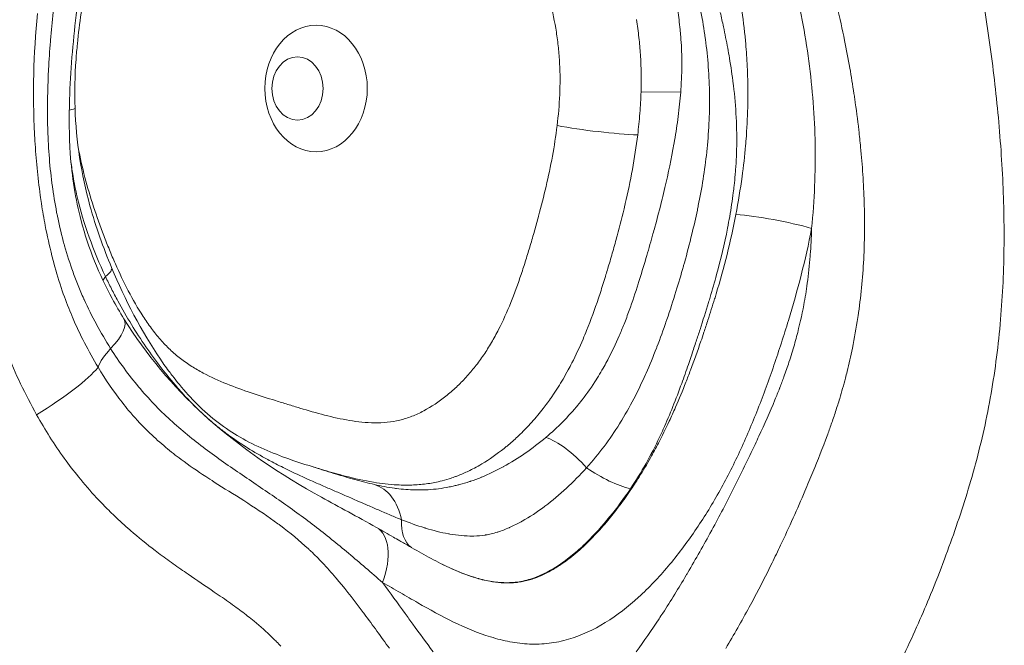
# Model space of a CAD drawing. Extents: x -27323 to -10523, y 17749 to 29629.
# Drawn here: x -18906 to -18857, y 22651 to 22682 of the extents above; entities that cross this region are included whole.
import ezdxf

# ---------------------------------------------------------------- set-up
doc = ezdxf.new("R2010")
doc.units = 0
doc.header["$MEASUREMENT"] = 0
doc.layers.add('外形線', color=7, linetype='CONTINUOUS', lineweight=18)

msp = doc.modelspace()

# ---------------------------------------------------------------- linework, layer by layer
at = {"layer": '外形線', "extrusion": (0, 1, 0)}
msp.add_line((-18875.032, 22678.631), (-18873.04, 22678.614), dxfattribs=at)
at = {"layer": '外形線'}
for centre, major_axis, ratio, start_param, end_param in [((-18891.339, 22678.798), (0, 3.175), 0.809017, -1.570796, 4.712389), ((-18892.272, 22678.798), (0, 1.588), 0.809017, -1.570796, 4.712389), ((-18877.376, 22676.931), (-3.152, 0.382), 0.087057, 0.947743, 2.34392), ((-18899.289, 22670.135), (2.793, 1.51), 0.326648, 2.573044, 2.703137), ((-18876.982, 22660.671), (-2.633, 1.775), 0.376256, 1.527416, 2.370692), ((-18884.901, 22658.461), (1.57, 2.76), 0.533948, 2.336711, 3.080343)]:
    msp.add_ellipse(centre, major_axis=major_axis, ratio=ratio, start_param=start_param, end_param=end_param, dxfattribs=at)
at = {"layer": '外形線', "extrusion": (-2e-16, 0, -1)}
for centre, major_axis, ratio, start_param, end_param in [((-18901.627, 22680.575), (-3.159, 0.324), 0.073862, -0.24641, -0.245358), ((-18906.611, 22677.719), (-3.174, -0.1), 0.080156, 3.141592, 3.573028), ((-18868.338, 22671.774), (-3.12, 0.592), 0.134124, 0.877458, 2.186454), ((-18904.528, 22668.572), (2.927, 1.231), 0.179807, 0, 0.543701), ((-18903.687, 22665.569), (2.703, 1.666), 0.353382, 0.000001, 0.958523), ((-18899.616, 22665.921), (2.657, 1.738), 0.369531, 3.603139, 4.109776), ((-18907.612, 22662.564), (5.611, 2.975), 0.194036, 0.435462, 1.264241), ((-18878.545, 22658.846), (-2.078, 2.401), 0.374774, 0.572907, 1.514431), ((-18889.202, 22655.843), (0.696, 3.098), 0.683427, 0.045832, 0.987734), ((-18889.868, 22653.998), (1.56, 2.766), 0.534764, 0, 1.277911)]:
    msp.add_ellipse(centre, major_axis=major_axis, ratio=ratio, start_param=start_param, end_param=end_param, dxfattribs=at)
at = {"layer": '外形線'}
for points, knots in [([(-18902.488, 22687.645), (-18902.937, 22685.978), (-18903.198, 22684.221), (-18903.542, 22681.07), (-18903.667, 22679.662), (-18903.741, 22677.345), (-18903.735, 22676.436), (-18903.597, 22674.388), (-18903.422, 22673.243), (-18902.765, 22670.771), (-18902.22, 22669.456), (-18901.384, 22667.905), (-18901.188, 22667.566), (-18900.984, 22667.235)], [0, 0, 0, 0, 0.529957, 0.529957, 0.954054, 0.954054, 1.225697, 1.225697, 1.570688, 1.570688, 2.012392, 2.012392, 2.139691, 2.139691, 2.139691, 2.139691]), ([(-18902.856, 22684.079), (-18903.062, 22683.088), (-18903.218, 22682.07), (-18903.346, 22680.777), (-18903.369, 22680.511), (-18903.444, 22679.438), (-18903.463, 22678.624), (-18903.438, 22677.819)], [0, 0, 0, 0, 0.31106, 0.31106, 0.3912423, 0.3912423, 0.63394, 0.63394, 0.63394, 0.63394]), ([(-18903.438, 22677.819), (-18903.385, 22676.147), (-18903.128, 22674.491), (-18902.541, 22672.376), (-18902.376, 22671.855), (-18902.013, 22670.822), (-18901.814, 22670.31), (-18901.601, 22669.803)], [0, 0, 0, 0, 0.5040293, 0.5040293, 0.6714416, 0.6714416, 0.8395412, 0.8395412, 0.8395412, 0.8395412]), ([(-18857.055, 22676.867), (-18856.947, 22675.605), (-18856.871, 22674.344), (-18856.834, 22673.085), (-18856.798, 22671.826), (-18856.801, 22670.568), (-18856.853, 22669.312)], [0.015168465, 0.015168465, 0.015168465, 0.015168465, 0.018960581, 0.018960581, 0.018960581, 0.022752698, 0.022752698, 0.022752698, 0.022752698]), ([(-18901.601, 22669.803), (-18900.922, 22668.189), (-18900.107, 22666.609), (-18898.994, 22664.976), (-18898.834, 22664.752), (-18898.609, 22664.451), (-18898.547, 22664.37), (-18898.391, 22664.17), (-18898.297, 22664.051), (-18897.913, 22663.586), (-18897.615, 22663.256), (-18896.618, 22662.262), (-18895.891, 22661.72), (-18894.363, 22660.839), (-18893.546, 22660.499), (-18892.171, 22660.013), (-18891.628, 22659.843), (-18891.07, 22659.671)], [0, 0, 0, 0, 0.536012, 0.536012, 0.623448, 0.623448, 0.656224, 0.656224, 0.705395, 0.705395, 0.853219, 0.853219, 1.191449, 1.191449, 1.556326, 1.556326, 1.786698, 1.786698, 1.786698, 1.786698]), ([(-18856.966, 22667.429), (-18857.016, 22666.802), (-18857.079, 22666.173), (-18857.156, 22665.55), (-18857.309, 22664.304), (-18857.512, 22663.095), (-18857.765, 22661.919)], [0.024648756, 0.024648756, 0.024648756, 0.024648756, 0.026544814, 0.026544814, 0.026544814, 0.03033693, 0.03033693, 0.03033693, 0.03033693]), ([(-18900.984, 22667.235), (-18899.871, 22665.43), (-18898.514, 22663.843), (-18895.109, 22660.71), (-18893.061, 22659.389), (-18890.624, 22658.035), (-18890.176, 22657.791), (-18889.258, 22657.291), (-18888.785, 22657.033), (-18888.308, 22656.764)], [0, 0, 0, 0, 0.693715, 0.693715, 1.564573, 1.564573, 1.755957, 1.755957, 1.94802, 1.94802, 1.94802, 1.94802]), ([(-18888.002, 22653.998), (-18888.572, 22654.502), (-18889.14, 22654.99), (-18890.275, 22655.94), (-18890.843, 22656.402), (-18892.005, 22657.291), (-18892.599, 22657.72), (-18893.812, 22658.563), (-18894.431, 22658.977), (-18895.672, 22659.824), (-18896.294, 22660.256), (-18897.508, 22661.169), (-18898.098, 22661.648), (-18899.219, 22662.677), (-18899.751, 22663.229), (-18900.75, 22664.42), (-18901.216, 22665.06), (-18901.651, 22665.745)], [0, 0, 0, 0, 0.00259079, 0.00259079, 0.00518157, 0.00518157, 0.00777236, 0.00777236, 0.01036314, 0.01036314, 0.01295393, 0.01295393, 0.01554472, 0.01554472, 0.0181355, 0.0181355, 0.02072629, 0.02072629, 0.02072629, 0.02072629]), ([(-18883.811, 22664.305), (-18883.653, 22664.478), (-18883.5, 22664.657), (-18883.353, 22664.843), (-18883.206, 22665.029), (-18883.064, 22665.222), (-18882.928, 22665.423)], [0.083893943, 0.083893943, 0.083893943, 0.083893943, 0.084688369, 0.084688369, 0.084688369, 0.085482795, 0.085482795, 0.085482795, 0.085482795]), ([(-18869.165, 22662.708), (-18869.451, 22661.982), (-18869.756, 22661.264), (-18870.083, 22660.561), (-18870.411, 22659.859), (-18870.759, 22659.175), (-18871.132, 22658.513)], [0.009654234, 0.009654234, 0.009654234, 0.009654234, 0.012067792, 0.012067792, 0.012067792, 0.01448135, 0.01448135, 0.01448135, 0.01448135]), ([(-18889.664, 22662.134), (-18889.246, 22662.064), (-18888.826, 22662.019), (-18888.401, 22662.015), (-18887.975, 22662.011), (-18887.556, 22662.049), (-18887.144, 22662.148)], [0.075949684, 0.075949684, 0.075949684, 0.075949684, 0.077538536, 0.077538536, 0.077538536, 0.079127388, 0.079127388, 0.079127388, 0.079127388]), ([(-18886.537, 22658.892), (-18886.65, 22658.888), (-18886.763, 22658.887), (-18886.877, 22658.888), (-18887.008, 22658.889), (-18887.14, 22658.893), (-18887.271, 22658.9)], [0.0285899758, 0.0285899758, 0.0285899758, 0.0285899758, 0.0290090102, 0.0290090102, 0.0290090102, 0.0294941186, 0.0294941186, 0.0294941186, 0.0294941186]), ([(-18875.559, 22658.708), (-18875.89, 22658.217), (-18876.24, 22657.74), (-18876.973, 22656.838), (-18877.356, 22656.411), (-18877.964, 22655.818), (-18878.172, 22655.629), (-18878.602, 22655.269), (-18878.825, 22655.098), (-18879.506, 22654.631), (-18879.979, 22654.375), (-18880.736, 22654.12), (-18880.992, 22654.058), (-18881.504, 22653.99), (-18881.762, 22653.983), (-18882.279, 22654.012), (-18882.54, 22654.05), (-18883.051, 22654.157), (-18883.302, 22654.227), (-18884.04, 22654.47), (-18884.518, 22654.678), (-18884.989, 22654.908)], [0.02978907, 0.02978907, 0.02978907, 0.02978907, 0.03170405, 0.03170405, 0.03361902, 0.03361902, 0.03457651, 0.03457651, 0.035534, 0.035534, 0.03744897, 0.03744897, 0.03840646, 0.03840646, 0.03936395, 0.03936395, 0.04032143, 0.04032143, 0.04127892, 0.04127892, 0.04317191, 0.04317191, 0.04317191, 0.04317191]), ([(-18888.308, 22656.764), (-18888.024, 22656.604), (-18887.741, 22656.442), (-18887.354, 22656.218), (-18887.249, 22656.157), (-18887.061, 22656.049), (-18886.979, 22656.001), (-18886.572, 22655.765), (-18886.249, 22655.579), (-18885.609, 22655.225), (-18885.291, 22655.056), (-18884.976, 22654.902)], [0, 0, 0, 0, 0.1145084, 0.1145084, 0.1574606, 0.1574606, 0.1909986, 0.1909986, 0.3251749, 0.3251749, 0.4587512, 0.4587512, 0.4587512, 0.4587512]), ([(-18883.364, 22654.245), (-18883.122, 22654.17), (-18882.873, 22654.107), (-18882.625, 22654.061), (-18882.433, 22654.025), (-18882.24, 22654), (-18882.046, 22653.986)], [0.078876931, 0.078876931, 0.078876931, 0.078876931, 0.079806388, 0.079806388, 0.079806388, 0.08052817, 0.08052817, 0.08052817, 0.08052817]), ([(-18880.63, 22650.914), (-18880.957, 22650.928), (-18881.284, 22650.967), (-18881.609, 22651.028), (-18881.935, 22651.088), (-18882.261, 22651.17), (-18882.58, 22651.268)], [0.028962701, 0.028962701, 0.028962701, 0.028962701, 0.03016948, 0.03016948, 0.03016948, 0.031376259, 0.031376259, 0.031376259, 0.031376259])]:
    msp.add_open_spline(points, degree=3, knots=knots, dxfattribs=at)
for points in [[(-18867.396, 22684.243), (-18867.057, 22682.916), (-18866.794, 22681.559), (-18866.608, 22680.171)], [(-18858.054, 22684.324), (-18857.832, 22683.11), (-18857.637, 22681.882), (-18857.47, 22680.638)], [(-18879.28, 22681.625), (-18879.362, 22682.145), (-18879.468, 22682.654), (-18879.596, 22683.154)], [(-18873.068, 22681.76), (-18873.101, 22682.082), (-18873.142, 22682.403), (-18873.193, 22682.724)], [(-18872.053, 22682.803), (-18871.968, 22682.371), (-18871.893, 22681.933), (-18871.831, 22681.496)], [(-18869.79, 22681.185), (-18869.844, 22681.764), (-18869.916, 22682.337), (-18870.006, 22682.904)], [(-18864.815, 22681.207), (-18864.929, 22681.766), (-18865.052, 22682.32), (-18865.182, 22682.872)], [(-18905.328, 22682.559), (-18905.519, 22680.53), (-18905.572, 22678.509), (-18905.47, 22676.503)], [(-18904.667, 22681.226), (-18904.629, 22681.691), (-18904.585, 22682.156), (-18904.533, 22682.619)], [(-18875.259, 22682.253), (-18875.212, 22681.954), (-18875.171, 22681.652), (-18875.138, 22681.35)], [(-18871.054, 22682.608), (-18870.999, 22682.368), (-18870.945, 22682.127), (-18870.894, 22681.887)], [(-18873.036, 22681.408), (-18873.046, 22681.525), (-18873.056, 22681.643), (-18873.068, 22681.76)], [(-18870.894, 22681.887), (-18870.818, 22681.531), (-18870.747, 22681.175), (-18870.681, 22680.818)], [(-18879.178, 22680.844), (-18879.205, 22681.105), (-18879.24, 22681.366), (-18879.28, 22681.625)], [(-18875.138, 22681.35), (-18875.106, 22681.065), (-18875.081, 22680.779), (-18875.063, 22680.494)], [(-18872.984, 22680.194), (-18872.987, 22680.6), (-18873.004, 22681.004), (-18873.036, 22681.408)], [(-18871.831, 22681.496), (-18871.828, 22681.475), (-18871.825, 22681.455), (-18871.822, 22681.434)], [(-18871.822, 22681.434), (-18871.758, 22680.974), (-18871.707, 22680.515), (-18871.669, 22680.054)], [(-18904.766, 22679.753), (-18904.742, 22680.221), (-18904.71, 22680.688), (-18904.672, 22681.154)], [(-18904.672, 22681.154), (-18904.67, 22681.178), (-18904.669, 22681.202), (-18904.667, 22681.226)], [(-18879.116, 22680.062), (-18879.13, 22680.322), (-18879.15, 22680.583), (-18879.178, 22680.844)], [(-18870.681, 22680.818), (-18870.651, 22680.653), (-18870.621, 22680.487), (-18870.593, 22680.321)], [(-18869.708, 22680.044), (-18869.728, 22680.427), (-18869.755, 22680.807), (-18869.79, 22681.185)], [(-18864.552, 22679.823), (-18864.634, 22680.286), (-18864.722, 22680.748), (-18864.815, 22681.207)], [(-18875.063, 22680.494), (-18875.062, 22680.476), (-18875.061, 22680.458), (-18875.059, 22680.44)], [(-18875.059, 22680.44), (-18875.022, 22679.836), (-18875.015, 22679.233), (-18875.032, 22678.631)], [(-18870.593, 22680.321), (-18870.52, 22679.888), (-18870.455, 22679.455), (-18870.402, 22679.021)], [(-18857.47, 22680.638), (-18857.303, 22679.394), (-18857.163, 22678.128), (-18857.055, 22676.867)], [(-18879.242, 22676.931), (-18879.117, 22677.967), (-18879.062, 22679.007), (-18879.116, 22680.052)], [(-18879.116, 22680.052), (-18879.116, 22680.056), (-18879.116, 22680.059), (-18879.116, 22680.062)], [(-18873.03, 22678.752), (-18872.999, 22679.2), (-18872.983, 22679.646), (-18872.983, 22680.091)], [(-18872.983, 22680.091), (-18872.983, 22680.126), (-18872.983, 22680.16), (-18872.984, 22680.194)], [(-18871.669, 22680.054), (-18871.631, 22679.585), (-18871.608, 22679.115), (-18871.598, 22678.646)], [(-18869.683, 22679.432), (-18869.689, 22679.636), (-18869.697, 22679.84), (-18869.708, 22680.044)], [(-18866.608, 22680.171), (-18866.423, 22678.783), (-18866.318, 22677.391), (-18866.293, 22675.996)], [(-18864.343, 22678.541), (-18864.408, 22678.97), (-18864.478, 22679.398), (-18864.552, 22679.823)], [(-18904.818, 22678.2), (-18904.811, 22678.695), (-18904.795, 22679.189), (-18904.77, 22679.682)], [(-18904.77, 22679.682), (-18904.769, 22679.705), (-18904.767, 22679.729), (-18904.766, 22679.753)], [(-18869.758, 22676.245), (-18869.676, 22677.303), (-18869.65, 22678.365), (-18869.683, 22679.432)], [(-18870.402, 22679.021), (-18870.39, 22678.928), (-18870.379, 22678.835), (-18870.369, 22678.743)], [(-18875.032, 22678.631), (-18875.043, 22678.27), (-18875.082, 22677.548), (-18875.155, 22676.828), (-18875.198, 22676.468)], [(-18873.165, 22677.395), (-18873.113, 22677.799), (-18873.071, 22678.208), (-18873.04, 22678.614)], [(-18873.04, 22678.614), (-18873.037, 22678.66), (-18873.033, 22678.706), (-18873.03, 22678.752)], [(-18871.597, 22678.556), (-18871.589, 22678.109), (-18871.595, 22677.659), (-18871.613, 22677.21)], [(-18871.598, 22678.646), (-18871.598, 22678.616), (-18871.597, 22678.586), (-18871.597, 22678.556)], [(-18870.369, 22678.743), (-18870.25, 22677.68), (-18870.202, 22676.609), (-18870.239, 22675.531)], [(-18864.304, 22678.272), (-18864.317, 22678.362), (-18864.33, 22678.452), (-18864.343, 22678.541)], [(-18904.807, 22676.811), (-18904.821, 22677.273), (-18904.823, 22677.737), (-18904.818, 22678.2)], [(-18864.1, 22676.706), (-18864.16, 22677.229), (-18864.228, 22677.752), (-18864.304, 22678.272)], [(-18873.346, 22676.19), (-18873.278, 22676.585), (-18873.218, 22676.982), (-18873.167, 22677.382)], [(-18873.167, 22677.382), (-18873.166, 22677.386), (-18873.166, 22677.391), (-18873.165, 22677.395)], [(-18904.805, 22676.711), (-18904.806, 22676.744), (-18904.807, 22676.778), (-18904.807, 22676.811)], [(-18879.795, 22673.883), (-18879.562, 22674.882), (-18879.368, 22675.894), (-18879.242, 22676.931)], [(-18871.613, 22677.21), (-18871.633, 22676.732), (-18871.666, 22676.255), (-18871.714, 22675.776)], [(-18905.47, 22676.503), (-18905.464, 22676.392), (-18905.458, 22676.282), (-18905.452, 22676.171)], [(-18904.574, 22673.871), (-18904.701, 22674.809), (-18904.775, 22675.756), (-18904.805, 22676.711)], [(-18875.198, 22676.468), (-18875.341, 22675.293), (-18875.558, 22674.147), (-18875.821, 22673.018)], [(-18864.01, 22675.848), (-18864.037, 22676.134), (-18864.068, 22676.419), (-18864.1, 22676.706)], [(-18905.452, 22676.171), (-18905.397, 22675.257), (-18905.31, 22674.345), (-18905.184, 22673.436)], [(-18903.28, 22675.842), (-18903.185, 22675.332), (-18903.071, 22674.831), (-18902.942, 22674.336)], [(-18873.829, 22673.824), (-18873.66, 22674.545), (-18873.508, 22675.271), (-18873.378, 22676.006)], [(-18873.378, 22676.006), (-18873.367, 22676.067), (-18873.356, 22676.129), (-18873.346, 22676.19)], [(-18869.959, 22674.37), (-18869.888, 22674.892), (-18869.829, 22675.412), (-18869.783, 22675.936)], [(-18869.783, 22675.936), (-18869.774, 22676.039), (-18869.766, 22676.142), (-18869.758, 22676.245)], [(-18866.293, 22675.978), (-18866.28, 22675.285), (-18866.288, 22674.591), (-18866.317, 22673.896)], [(-18866.293, 22675.996), (-18866.293, 22675.99), (-18866.293, 22675.984), (-18866.293, 22675.978)], [(-18863.897, 22674.48), (-18863.928, 22674.937), (-18863.966, 22675.392), (-18864.01, 22675.848)], [(-18871.732, 22675.602), (-18871.83, 22674.692), (-18871.976, 22673.797), (-18872.156, 22672.916)], [(-18871.714, 22675.776), (-18871.72, 22675.718), (-18871.726, 22675.66), (-18871.732, 22675.602)], [(-18870.245, 22675.387), (-18870.254, 22675.164), (-18870.268, 22674.94), (-18870.284, 22674.717)], [(-18870.239, 22675.531), (-18870.241, 22675.483), (-18870.243, 22675.435), (-18870.245, 22675.387)], [(-18903.537, 22674.401), (-18903.576, 22674.638), (-18903.611, 22674.878), (-18903.642, 22675.12)], [(-18903.328, 22673.356), (-18903.408, 22673.7), (-18903.478, 22674.047), (-18903.537, 22674.401)], [(-18902.942, 22674.336), (-18902.681, 22673.338), (-18902.357, 22672.366), (-18901.993, 22671.413)], [(-18870.304, 22674.472), (-18870.32, 22674.287), (-18870.338, 22674.103), (-18870.358, 22673.919)], [(-18870.284, 22674.717), (-18870.29, 22674.635), (-18870.297, 22674.553), (-18870.304, 22674.472)], [(-18870.27, 22672.474), (-18870.151, 22673.104), (-18870.046, 22673.737), (-18869.959, 22674.37)], [(-18863.829, 22673.085), (-18863.843, 22673.55), (-18863.867, 22674.015), (-18863.897, 22674.48)], [(-18904.56, 22673.77), (-18904.564, 22673.804), (-18904.569, 22673.838), (-18904.574, 22673.871)], [(-18880.17, 22672.395), (-18880.037, 22672.888), (-18879.911, 22673.384), (-18879.795, 22673.883)], [(-18870.358, 22673.919), (-18870.371, 22673.801), (-18870.385, 22673.684), (-18870.4, 22673.566)], [(-18866.317, 22673.896), (-18866.346, 22673.19), (-18866.397, 22672.482), (-18866.471, 22671.774)], [(-18905.184, 22673.436), (-18905.164, 22673.297), (-18905.144, 22673.158), (-18905.123, 22673.019)], [(-18904.326, 22672.408), (-18904.418, 22672.86), (-18904.496, 22673.314), (-18904.56, 22673.77)], [(-18902.727, 22671.325), (-18902.964, 22671.987), (-18903.167, 22672.664), (-18903.328, 22673.356)], [(-18873.972, 22673.234), (-18873.923, 22673.43), (-18873.876, 22673.627), (-18873.829, 22673.824)], [(-18870.4, 22673.566), (-18870.451, 22673.166), (-18870.511, 22672.768), (-18870.58, 22672.374)], [(-18905.123, 22673.019), (-18905.066, 22672.649), (-18905.003, 22672.28), (-18904.933, 22671.912)], [(-18875.838, 22672.945), (-18875.959, 22672.43), (-18876.09, 22671.915), (-18876.228, 22671.405)], [(-18875.821, 22673.018), (-18875.827, 22672.994), (-18875.833, 22672.969), (-18875.838, 22672.945)], [(-18874.338, 22671.831), (-18874.211, 22672.297), (-18874.088, 22672.764), (-18873.972, 22673.234)], [(-18872.156, 22672.916), (-18872.171, 22672.841), (-18872.186, 22672.767), (-18872.202, 22672.692)], [(-18863.813, 22671.665), (-18863.809, 22672.139), (-18863.814, 22672.612), (-18863.829, 22673.085)], [(-18904.309, 22672.323), (-18904.315, 22672.351), (-18904.32, 22672.38), (-18904.326, 22672.408)], [(-18880.375, 22671.657), (-18880.305, 22671.902), (-18880.237, 22672.148), (-18880.17, 22672.395)], [(-18872.202, 22672.692), (-18872.288, 22672.286), (-18872.38, 22671.883), (-18872.478, 22671.482)], [(-18871.258, 22668.493), (-18870.87, 22669.791), (-18870.529, 22671.112), (-18870.27, 22672.474)], [(-18870.58, 22672.374), (-18870.614, 22672.177), (-18870.65, 22671.981), (-18870.688, 22671.786)], [(-18904.933, 22671.912), (-18904.836, 22671.405), (-18904.724, 22670.898), (-18904.597, 22670.395)], [(-18903.98, 22670.967), (-18904.104, 22671.413), (-18904.214, 22671.868), (-18904.309, 22672.323)], [(-18901.993, 22671.413), (-18901.902, 22671.175), (-18901.808, 22670.938), (-18901.712, 22670.702)], [(-18880.589, 22670.922), (-18880.516, 22671.166), (-18880.445, 22671.411), (-18880.375, 22671.657)], [(-18876.228, 22671.405), (-18876.299, 22671.142), (-18876.372, 22670.881), (-18876.446, 22670.62)], [(-18874.742, 22670.413), (-18874.635, 22670.775), (-18874.531, 22671.138), (-18874.43, 22671.502)], [(-18874.43, 22671.502), (-18874.399, 22671.612), (-18874.369, 22671.721), (-18874.338, 22671.831)], [(-18872.478, 22671.482), (-18872.596, 22671), (-18872.722, 22670.521), (-18872.855, 22670.045)], [(-18870.688, 22671.786), (-18870.843, 22670.999), (-18871.029, 22670.223), (-18871.238, 22669.453)], [(-18866.471, 22671.774), (-18866.771, 22670.191), (-18867.173, 22668.657), (-18867.631, 22667.151)], [(-18866.534, 22670.45), (-18866.502, 22670.875), (-18866.482, 22671.305), (-18866.472, 22671.732)], [(-18866.472, 22671.732), (-18866.472, 22671.746), (-18866.472, 22671.76), (-18866.471, 22671.774)], [(-18863.846, 22670.435), (-18863.827, 22670.843), (-18863.816, 22671.255), (-18863.813, 22671.665)], [(-18903.96, 22670.895), (-18903.967, 22670.919), (-18903.973, 22670.943), (-18903.98, 22670.967)], [(-18903.539, 22669.578), (-18903.694, 22670.008), (-18903.833, 22670.447), (-18903.96, 22670.895)], [(-18901.909, 22669.354), (-18902.214, 22669.999), (-18902.488, 22670.655), (-18902.727, 22671.325)], [(-18880.699, 22670.556), (-18880.662, 22670.678), (-18880.625, 22670.8), (-18880.589, 22670.922)], [(-18904.597, 22670.395), (-18904.566, 22670.271), (-18904.533, 22670.148), (-18904.5, 22670.025)], [(-18901.712, 22670.702), (-18901.616, 22670.466), (-18901.517, 22670.232), (-18901.415, 22670)], [(-18880.812, 22670.19), (-18880.774, 22670.312), (-18880.736, 22670.434), (-18880.699, 22670.556)], [(-18876.446, 22670.62), (-18876.52, 22670.359), (-18876.596, 22670.1), (-18876.673, 22669.842)], [(-18875.104, 22669.209), (-18874.98, 22669.609), (-18874.859, 22670.012), (-18874.742, 22670.413)], [(-18866.686, 22669.017), (-18866.623, 22669.469), (-18866.574, 22669.926), (-18866.539, 22670.386)], [(-18866.539, 22670.386), (-18866.537, 22670.407), (-18866.535, 22670.429), (-18866.534, 22670.45)], [(-18863.856, 22670.223), (-18863.853, 22670.294), (-18863.849, 22670.364), (-18863.846, 22670.435)], [(-18904.5, 22670.025), (-18904.373, 22669.553), (-18904.231, 22669.089), (-18904.076, 22668.637)], [(-18901.415, 22670), (-18901.211, 22669.537), (-18900.997, 22669.082), (-18900.766, 22668.64)], [(-18881.047, 22669.465), (-18880.967, 22669.705), (-18880.888, 22669.947), (-18880.812, 22670.19)], [(-18872.903, 22669.874), (-18873.022, 22669.451), (-18873.147, 22669.029), (-18873.276, 22668.609)], [(-18872.855, 22670.045), (-18872.871, 22669.988), (-18872.887, 22669.931), (-18872.903, 22669.874)], [(-18864.138, 22667.368), (-18863.998, 22668.319), (-18863.906, 22669.271), (-18863.856, 22670.223)], [(-18903.282, 22668.903), (-18903.372, 22669.125), (-18903.457, 22669.35), (-18903.539, 22669.578)], [(-18881.568, 22668.047), (-18881.381, 22668.511), (-18881.209, 22668.985), (-18881.047, 22669.465)], [(-18876.789, 22669.453), (-18876.829, 22669.322), (-18876.87, 22669.191), (-18876.911, 22669.06)], [(-18876.766, 22669.529), (-18876.774, 22669.504), (-18876.782, 22669.479), (-18876.789, 22669.453)], [(-18876.673, 22669.842), (-18876.703, 22669.737), (-18876.735, 22669.634), (-18876.766, 22669.529)], [(-18871.238, 22669.453), (-18871.341, 22669.074), (-18871.45, 22668.696), (-18871.563, 22668.32)], [(-18901.607, 22668.739), (-18901.71, 22668.942), (-18901.811, 22669.147), (-18901.909, 22669.354)], [(-18876.911, 22669.06), (-18876.995, 22668.793), (-18877.081, 22668.528), (-18877.169, 22668.265)], [(-18875.624, 22667.649), (-18875.463, 22668.094), (-18875.313, 22668.545), (-18875.17, 22668.999)], [(-18875.17, 22668.999), (-18875.148, 22669.069), (-18875.126, 22669.139), (-18875.104, 22669.209)], [(-18866.861, 22667.94), (-18866.794, 22668.296), (-18866.736, 22668.656), (-18866.686, 22669.017)], [(-18856.853, 22669.312), (-18856.878, 22668.684), (-18856.916, 22668.056), (-18856.966, 22667.429)], [(-18904.076, 22668.637), (-18903.942, 22668.249), (-18903.796, 22667.864), (-18903.639, 22667.487)], [(-18901.289, 22668.133), (-18901.397, 22668.333), (-18901.503, 22668.535), (-18901.607, 22668.739)], [(-18900.766, 22668.64), (-18900.535, 22668.198), (-18900.289, 22667.769), (-18900.021, 22667.357)], [(-18873.276, 22668.609), (-18873.422, 22668.136), (-18873.574, 22667.666), (-18873.734, 22667.198)], [(-18871.337, 22668.231), (-18871.31, 22668.318), (-18871.284, 22668.406), (-18871.258, 22668.493)], [(-18902.982, 22668.204), (-18902.988, 22668.217), (-18902.994, 22668.23), (-18903, 22668.243)], [(-18902.366, 22666.961), (-18902.585, 22667.367), (-18902.791, 22667.781), (-18902.982, 22668.204)], [(-18900.607, 22666.951), (-18900.843, 22667.336), (-18901.07, 22667.73), (-18901.289, 22668.133)], [(-18882.182, 22666.691), (-18881.958, 22667.13), (-18881.755, 22667.584), (-18881.568, 22668.047)], [(-18877.169, 22668.265), (-18877.353, 22667.718), (-18877.549, 22667.179), (-18877.762, 22666.651)], [(-18871.641, 22668.06), (-18871.78, 22667.606), (-18871.924, 22667.153), (-18872.07, 22666.701)], [(-18871.672, 22667.168), (-18871.557, 22667.521), (-18871.446, 22667.875), (-18871.337, 22668.231)], [(-18871.563, 22668.32), (-18871.589, 22668.233), (-18871.615, 22668.147), (-18871.641, 22668.06)], [(-18867.22, 22666.354), (-18867.081, 22666.877), (-18866.962, 22667.405), (-18866.861, 22667.94)], [(-18903.639, 22667.487), (-18903.615, 22667.429), (-18903.591, 22667.371), (-18903.566, 22667.314)], [(-18875.882, 22666.971), (-18875.792, 22667.195), (-18875.707, 22667.421), (-18875.624, 22667.649)], [(-18903.566, 22667.314), (-18903.195, 22666.445), (-18902.766, 22665.608), (-18902.281, 22664.802)], [(-18902.358, 22666.947), (-18902.361, 22666.952), (-18902.363, 22666.956), (-18902.366, 22666.961)], [(-18901.651, 22665.745), (-18901.9, 22666.137), (-18902.136, 22666.537), (-18902.358, 22666.947)], [(-18899.878, 22665.827), (-18900.128, 22666.192), (-18900.372, 22666.567), (-18900.607, 22666.951)], [(-18900.021, 22667.357), (-18899.887, 22667.151), (-18899.747, 22666.948), (-18899.602, 22666.754)], [(-18876.129, 22666.376), (-18876.043, 22666.573), (-18875.961, 22666.771), (-18875.882, 22666.971)], [(-18873.762, 22667.119), (-18873.911, 22666.685), (-18874.067, 22666.254), (-18874.232, 22665.826)], [(-18873.734, 22667.198), (-18873.743, 22667.172), (-18873.752, 22667.146), (-18873.762, 22667.119)], [(-18871.872, 22666.561), (-18871.804, 22666.763), (-18871.737, 22666.966), (-18871.672, 22667.168)], [(-18867.631, 22667.151), (-18867.746, 22666.774), (-18867.864, 22666.399), (-18867.985, 22666.026)], [(-18864.422, 22665.756), (-18864.317, 22666.265), (-18864.226, 22666.782), (-18864.148, 22667.304)], [(-18864.148, 22667.304), (-18864.145, 22667.325), (-18864.141, 22667.347), (-18864.138, 22667.368)], [(-18899.602, 22666.754), (-18899.458, 22666.56), (-18899.308, 22666.373), (-18899.153, 22666.195)], [(-18882.537, 22666.043), (-18882.412, 22666.255), (-18882.295, 22666.471), (-18882.182, 22666.691)], [(-18877.762, 22666.651), (-18877.82, 22666.507), (-18877.879, 22666.364), (-18877.94, 22666.222)], [(-18872.096, 22666.621), (-18872.16, 22666.422), (-18872.224, 22666.226), (-18872.289, 22666.028)], [(-18872.07, 22666.701), (-18872.078, 22666.674), (-18872.087, 22666.647), (-18872.096, 22666.621)], [(-18872.026, 22666.107), (-18871.974, 22666.258), (-18871.923, 22666.41), (-18871.872, 22666.561)], [(-18899.153, 22666.195), (-18899.075, 22666.106), (-18898.996, 22666.019), (-18898.915, 22665.935)], [(-18898.915, 22665.935), (-18898.834, 22665.85), (-18898.752, 22665.768), (-18898.668, 22665.688)], [(-18882.928, 22665.423), (-18882.792, 22665.623), (-18882.661, 22665.831), (-18882.537, 22666.043)], [(-18877.94, 22666.222), (-18878.115, 22665.813), (-18878.301, 22665.411), (-18878.501, 22665.02)], [(-18876.7, 22665.183), (-18876.494, 22665.573), (-18876.305, 22665.971), (-18876.129, 22666.376)], [(-18872.546, 22664.659), (-18872.365, 22665.138), (-18872.193, 22665.621), (-18872.026, 22666.107)], [(-18872.289, 22666.028), (-18872.364, 22665.801), (-18872.439, 22665.575), (-18872.515, 22665.351)], [(-18867.985, 22666.026), (-18868.107, 22665.652), (-18868.231, 22665.281), (-18868.358, 22664.91)], [(-18867.459, 22665.513), (-18867.374, 22665.792), (-18867.294, 22666.072), (-18867.22, 22666.354)], [(-18905.368, 22662.424), (-18905.938, 22663.44), (-18906.434, 22664.485), (-18906.859, 22665.557)], [(-18899.111, 22664.773), (-18899.374, 22665.114), (-18899.63, 22665.465), (-18899.878, 22665.827)], [(-18898.668, 22665.688), (-18898.584, 22665.608), (-18898.498, 22665.531), (-18898.411, 22665.456)], [(-18898.411, 22665.456), (-18898.323, 22665.382), (-18898.234, 22665.31), (-18898.144, 22665.24)], [(-18874.255, 22665.767), (-18874.42, 22665.339), (-18874.595, 22664.916), (-18874.779, 22664.502)], [(-18874.232, 22665.826), (-18874.239, 22665.806), (-18874.247, 22665.787), (-18874.255, 22665.767)], [(-18867.604, 22665.058), (-18867.554, 22665.209), (-18867.506, 22665.361), (-18867.459, 22665.513)], [(-18864.686, 22664.591), (-18864.591, 22664.975), (-18864.502, 22665.364), (-18864.422, 22665.756)], [(-18898.144, 22665.24), (-18897.962, 22665.101), (-18897.773, 22664.97), (-18897.583, 22664.85)], [(-18878.501, 22665.02), (-18878.561, 22664.903), (-18878.622, 22664.787), (-18878.684, 22664.672)], [(-18876.881, 22664.85), (-18876.819, 22664.96), (-18876.759, 22665.072), (-18876.7, 22665.183)], [(-18872.655, 22664.939), (-18872.765, 22664.622), (-18872.876, 22664.306), (-18872.99, 22663.993)], [(-18872.515, 22665.351), (-18872.561, 22665.213), (-18872.608, 22665.076), (-18872.655, 22664.939)], [(-18867.856, 22664.33), (-18867.768, 22664.571), (-18867.684, 22664.814), (-18867.604, 22665.058)], [(-18902.281, 22664.802), (-18901.909, 22664.183), (-18901.509, 22663.596), (-18901.077, 22663.045)], [(-18898.314, 22663.799), (-18898.588, 22664.113), (-18898.853, 22664.438), (-18899.111, 22664.773)], [(-18897.583, 22664.85), (-18897.392, 22664.729), (-18897.199, 22664.619), (-18897.004, 22664.515)], [(-18897.004, 22664.515), (-18896.615, 22664.308), (-18896.218, 22664.13), (-18895.817, 22663.968)], [(-18878.684, 22664.672), (-18878.769, 22664.516), (-18878.856, 22664.361), (-18878.946, 22664.208)], [(-18877.349, 22664.071), (-18877.184, 22664.326), (-18877.028, 22664.586), (-18876.881, 22664.85)], [(-18874.804, 22664.445), (-18874.99, 22664.029), (-18875.185, 22663.623), (-18875.393, 22663.223)], [(-18874.779, 22664.502), (-18874.787, 22664.483), (-18874.796, 22664.464), (-18874.804, 22664.445)], [(-18872.78, 22664.05), (-18872.7, 22664.252), (-18872.622, 22664.455), (-18872.546, 22664.659)], [(-18868.358, 22664.91), (-18868.612, 22664.169), (-18868.879, 22663.434), (-18869.165, 22662.708)], [(-18864.773, 22664.254), (-18864.743, 22664.366), (-18864.714, 22664.478), (-18864.686, 22664.591)], [(-18895.817, 22663.968), (-18895.416, 22663.806), (-18895.011, 22663.66), (-18894.604, 22663.523)], [(-18884.3, 22663.808), (-18884.132, 22663.967), (-18883.968, 22664.132), (-18883.811, 22664.305)], [(-18878.946, 22664.208), (-18879.106, 22663.935), (-18879.274, 22663.669), (-18879.449, 22663.411)], [(-18878.083, 22663.05), (-18877.824, 22663.375), (-18877.579, 22663.717), (-18877.349, 22664.071)], [(-18872.99, 22663.993), (-18873.276, 22663.211), (-18873.578, 22662.444), (-18873.914, 22661.698)], [(-18873.3, 22662.795), (-18873.119, 22663.209), (-18872.946, 22663.628), (-18872.78, 22664.05)], [(-18868.06, 22663.788), (-18867.991, 22663.967), (-18867.922, 22664.148), (-18867.856, 22664.33)], [(-18865.058, 22663.24), (-18864.957, 22663.575), (-18864.862, 22663.913), (-18864.773, 22664.254)], [(-18898.293, 22663.774), (-18898.3, 22663.782), (-18898.307, 22663.79), (-18898.314, 22663.799)], [(-18897.904, 22663.343), (-18898.036, 22663.484), (-18898.165, 22663.628), (-18898.293, 22663.774)], [(-18894.604, 22663.523), (-18894.197, 22663.386), (-18893.787, 22663.258), (-18893.378, 22663.131)], [(-18884.821, 22663.355), (-18884.643, 22663.497), (-18884.469, 22663.649), (-18884.3, 22663.808)], [(-18868.307, 22663.174), (-18868.228, 22663.364), (-18868.151, 22663.556), (-18868.076, 22663.748)], [(-18868.076, 22663.748), (-18868.071, 22663.761), (-18868.066, 22663.775), (-18868.06, 22663.788)], [(-18901.077, 22663.045), (-18900.969, 22662.907), (-18900.858, 22662.771), (-18900.746, 22662.637)], [(-18897.485, 22662.907), (-18897.627, 22663.049), (-18897.767, 22663.195), (-18897.904, 22663.343)], [(-18893.378, 22663.131), (-18893.173, 22663.067), (-18892.968, 22663.004), (-18892.763, 22662.941)], [(-18885.935, 22662.616), (-18885.546, 22662.823), (-18885.176, 22663.071), (-18884.821, 22663.355)], [(-18879.572, 22663.233), (-18879.711, 22663.036), (-18879.854, 22662.844), (-18880.001, 22662.658)], [(-18879.449, 22663.411), (-18879.49, 22663.351), (-18879.531, 22663.291), (-18879.572, 22663.233)], [(-18878.19, 22662.918), (-18878.154, 22662.962), (-18878.118, 22663.006), (-18878.083, 22663.05)], [(-18875.393, 22663.223), (-18875.612, 22662.804), (-18875.844, 22662.395), (-18876.09, 22661.999)], [(-18869.115, 22661.342), (-18868.835, 22661.946), (-18868.564, 22662.554), (-18868.307, 22663.174)], [(-18865.265, 22662.583), (-18865.194, 22662.8), (-18865.125, 22663.02), (-18865.058, 22663.24)], [(-18900.746, 22662.637), (-18900.46, 22662.297), (-18900.161, 22661.973), (-18899.85, 22661.663)], [(-18897.419, 22662.841), (-18897.441, 22662.863), (-18897.463, 22662.885), (-18897.485, 22662.907)], [(-18897.059, 22662.495), (-18897.18, 22662.608), (-18897.3, 22662.723), (-18897.419, 22662.841)], [(-18896.627, 22662.109), (-18896.773, 22662.234), (-18896.917, 22662.363), (-18897.059, 22662.495)], [(-18892.763, 22662.941), (-18892.558, 22662.878), (-18892.353, 22662.815), (-18892.148, 22662.753)], [(-18892.148, 22662.753), (-18891.737, 22662.63), (-18891.325, 22662.51), (-18890.911, 22662.404)], [(-18886.532, 22662.342), (-18886.33, 22662.42), (-18886.13, 22662.513), (-18885.935, 22662.616)], [(-18880.001, 22662.658), (-18880.191, 22662.418), (-18880.388, 22662.186), (-18880.592, 22661.963)], [(-18879.803, 22661.285), (-18879.217, 22661.778), (-18878.679, 22662.322), (-18878.19, 22662.918)], [(-18873.617, 22662.093), (-18873.508, 22662.325), (-18873.403, 22662.559), (-18873.3, 22662.795)], [(-18865.481, 22661.946), (-18865.407, 22662.157), (-18865.335, 22662.369), (-18865.265, 22662.583)], [(-18903.976, 22660.233), (-18904.477, 22660.928), (-18904.94, 22661.659), (-18905.368, 22662.424)], [(-18896.188, 22661.746), (-18896.336, 22661.863), (-18896.482, 22661.984), (-18896.627, 22662.109)], [(-18890.911, 22662.404), (-18890.497, 22662.297), (-18890.082, 22662.203), (-18889.664, 22662.134)], [(-18887.144, 22662.148), (-18887.041, 22662.173), (-18886.938, 22662.202), (-18886.836, 22662.234)], [(-18886.836, 22662.234), (-18886.734, 22662.266), (-18886.633, 22662.302), (-18886.532, 22662.342)], [(-18876.109, 22661.968), (-18876.598, 22661.184), (-18877.146, 22660.446), (-18877.763, 22659.758)], [(-18876.09, 22661.999), (-18876.096, 22661.988), (-18876.103, 22661.978), (-18876.109, 22661.968)], [(-18874.157, 22660.995), (-18873.97, 22661.355), (-18873.79, 22661.721), (-18873.617, 22662.093)], [(-18899.85, 22661.663), (-18899.796, 22661.609), (-18899.741, 22661.556), (-18899.686, 22661.503)], [(-18899.686, 22661.503), (-18899.427, 22661.253), (-18899.158, 22661.012), (-18898.883, 22660.782)], [(-18895.964, 22661.573), (-18896.039, 22661.63), (-18896.114, 22661.687), (-18896.188, 22661.746)], [(-18895.736, 22661.403), (-18895.813, 22661.459), (-18895.889, 22661.515), (-18895.964, 22661.573)], [(-18880.599, 22661.956), (-18880.781, 22661.757), (-18880.968, 22661.565), (-18881.162, 22661.38)], [(-18880.592, 22661.963), (-18880.594, 22661.96), (-18880.597, 22661.958), (-18880.599, 22661.956)], [(-18873.914, 22661.698), (-18873.975, 22661.564), (-18874.036, 22661.43), (-18874.099, 22661.298)], [(-18865.688, 22661.369), (-18865.618, 22661.561), (-18865.549, 22661.753), (-18865.481, 22661.946)], [(-18857.765, 22661.919), (-18858.019, 22660.742), (-18858.325, 22659.601), (-18858.669, 22658.481)], [(-18895.526, 22661.252), (-18895.596, 22661.302), (-18895.666, 22661.352), (-18895.736, 22661.403)], [(-18894.784, 22660.761), (-18895.035, 22660.918), (-18895.282, 22661.081), (-18895.526, 22661.252)], [(-18881.933, 22659.817), (-18881.195, 22660.221), (-18880.484, 22660.713), (-18879.803, 22661.285)], [(-18881.225, 22661.32), (-18881.398, 22661.157), (-18881.576, 22661), (-18881.757, 22660.85)], [(-18881.162, 22661.38), (-18881.183, 22661.36), (-18881.204, 22661.34), (-18881.225, 22661.32)], [(-18874.099, 22661.298), (-18874.524, 22660.398), (-18875.004, 22659.531), (-18875.559, 22658.708)], [(-18874.553, 22660.264), (-18874.417, 22660.504), (-18874.286, 22660.748), (-18874.157, 22660.995)], [(-18869.305, 22660.934), (-18869.241, 22661.07), (-18869.178, 22661.206), (-18869.115, 22661.342)], [(-18866.404, 22659.542), (-18866.156, 22660.145), (-18865.915, 22660.754), (-18865.688, 22661.369)], [(-18898.883, 22660.782), (-18898.632, 22660.573), (-18898.377, 22660.372), (-18898.118, 22660.179)], [(-18893.765, 22660.171), (-18894.109, 22660.357), (-18894.45, 22660.554), (-18894.784, 22660.761)], [(-18881.904, 22660.73), (-18882.264, 22660.442), (-18882.636, 22660.182), (-18883.022, 22659.952)], [(-18881.757, 22660.85), (-18881.806, 22660.809), (-18881.855, 22660.77), (-18881.904, 22660.73)], [(-18870.372, 22658.744), (-18870.007, 22659.467), (-18869.651, 22660.197), (-18869.305, 22660.934)], [(-18903.264, 22659.302), (-18903.509, 22659.605), (-18903.746, 22659.915), (-18903.976, 22660.233)], [(-18898.118, 22660.179), (-18897.713, 22659.877), (-18897.298, 22659.593), (-18896.88, 22659.319)], [(-18893.463, 22660.01), (-18893.564, 22660.063), (-18893.665, 22660.116), (-18893.765, 22660.171)], [(-18892.698, 22659.626), (-18892.955, 22659.75), (-18893.21, 22659.878), (-18893.463, 22660.01)], [(-18875.129, 22659.294), (-18874.93, 22659.611), (-18874.738, 22659.934), (-18874.553, 22660.264)], [(-18891.595, 22659.115), (-18891.964, 22659.28), (-18892.332, 22659.449), (-18892.698, 22659.626)], [(-18891.204, 22659.715), (-18891.316, 22659.748), (-18891.428, 22659.782), (-18891.539, 22659.816)], [(-18890.16, 22659.415), (-18890.51, 22659.509), (-18890.857, 22659.61), (-18891.204, 22659.715)], [(-18891.07, 22659.671), (-18891.06, 22659.667), (-18891.05, 22659.664), (-18891.039, 22659.661)], [(-18891.039, 22659.661), (-18891.022, 22659.656), (-18891.006, 22659.651), (-18890.989, 22659.645)], [(-18890.989, 22659.645), (-18890.808, 22659.589), (-18890.626, 22659.533), (-18890.444, 22659.478)], [(-18883.693, 22659.592), (-18883.869, 22659.508), (-18884.048, 22659.43), (-18884.228, 22659.359)], [(-18883.395, 22659.743), (-18883.493, 22659.691), (-18883.593, 22659.64), (-18883.693, 22659.592)], [(-18883.022, 22659.952), (-18883.145, 22659.879), (-18883.27, 22659.809), (-18883.395, 22659.743)], [(-18883.043, 22659.285), (-18882.67, 22659.438), (-18882.303, 22659.614), (-18881.942, 22659.812)], [(-18881.942, 22659.812), (-18881.939, 22659.813), (-18881.936, 22659.815), (-18881.933, 22659.817)], [(-18877.763, 22659.758), (-18878.419, 22659.035), (-18879.113, 22658.387), (-18879.852, 22657.832)], [(-18866.802, 22658.59), (-18866.667, 22658.906), (-18866.534, 22659.224), (-18866.404, 22659.542)], [(-18902.354, 22658.251), (-18902.669, 22658.59), (-18902.972, 22658.941), (-18903.264, 22659.302)], [(-18896.88, 22659.319), (-18896.738, 22659.226), (-18896.596, 22659.135), (-18896.454, 22659.044)], [(-18896.454, 22659.044), (-18895.96, 22658.729), (-18895.464, 22658.424), (-18894.972, 22658.112)], [(-18891.313, 22658.99), (-18891.407, 22659.031), (-18891.501, 22659.073), (-18891.595, 22659.115)], [(-18890.444, 22659.478), (-18890.399, 22659.464), (-18890.353, 22659.45), (-18890.307, 22659.436)], [(-18890.307, 22659.436), (-18890.175, 22659.395), (-18890.044, 22659.356), (-18889.913, 22659.317)], [(-18889.885, 22659.342), (-18889.977, 22659.366), (-18890.068, 22659.39), (-18890.16, 22659.415)], [(-18889.913, 22659.317), (-18889.741, 22659.266), (-18889.569, 22659.216), (-18889.397, 22659.168)], [(-18888.459, 22659.035), (-18888.937, 22659.114), (-18889.411, 22659.22), (-18889.885, 22659.342)], [(-18889.397, 22659.168), (-18889.23, 22659.121), (-18889.063, 22659.076), (-18888.897, 22659.033)], [(-18888.897, 22659.033), (-18888.734, 22658.992), (-18888.572, 22658.953), (-18888.41, 22658.917)], [(-18887.271, 22658.9), (-18887.669, 22658.921), (-18888.065, 22658.969), (-18888.459, 22659.035)], [(-18885.119, 22659.079), (-18885.349, 22659.023), (-18885.578, 22658.981), (-18885.81, 22658.951)], [(-18884.666, 22659.205), (-18884.815, 22659.157), (-18884.967, 22659.115), (-18885.119, 22659.079)], [(-18884.387, 22659.3), (-18884.48, 22659.266), (-18884.573, 22659.234), (-18884.666, 22659.205)], [(-18884.228, 22659.359), (-18884.281, 22659.339), (-18884.334, 22659.319), (-18884.387, 22659.3)], [(-18884.136, 22658.916), (-18883.97, 22658.96), (-18883.802, 22659.01), (-18883.633, 22659.066)], [(-18883.633, 22659.066), (-18883.62, 22659.071), (-18883.608, 22659.075), (-18883.595, 22659.079)], [(-18883.595, 22659.079), (-18883.416, 22659.139), (-18883.236, 22659.207), (-18883.058, 22659.279)], [(-18883.058, 22659.279), (-18883.053, 22659.281), (-18883.048, 22659.283), (-18883.043, 22659.285)], [(-18875.602, 22658.572), (-18875.44, 22658.809), (-18875.282, 22659.05), (-18875.129, 22659.294)], [(-18891.032, 22658.867), (-18891.126, 22658.907), (-18891.219, 22658.949), (-18891.313, 22658.99)], [(-18890.463, 22658.62), (-18890.652, 22658.702), (-18890.842, 22658.784), (-18891.032, 22658.867)], [(-18889.89, 22658.372), (-18890.08, 22658.455), (-18890.271, 22658.537), (-18890.463, 22658.62)], [(-18888.41, 22658.917), (-18888.077, 22658.842), (-18887.741, 22658.779), (-18887.401, 22658.732)], [(-18887.401, 22658.732), (-18887.371, 22658.728), (-18887.341, 22658.724), (-18887.311, 22658.72)], [(-18887.311, 22658.72), (-18887, 22658.68), (-18886.685, 22658.655), (-18886.366, 22658.647)], [(-18885.81, 22658.951), (-18886.051, 22658.919), (-18886.293, 22658.9), (-18886.537, 22658.892)], [(-18886.366, 22658.647), (-18886.323, 22658.646), (-18886.281, 22658.646), (-18886.238, 22658.646)], [(-18886.238, 22658.646), (-18885.892, 22658.643), (-18885.543, 22658.663), (-18885.188, 22658.709)], [(-18885.188, 22658.709), (-18885.015, 22658.731), (-18884.841, 22658.759), (-18884.664, 22658.794)], [(-18884.664, 22658.794), (-18884.577, 22658.811), (-18884.489, 22658.83), (-18884.401, 22658.85)], [(-18884.401, 22658.85), (-18884.335, 22658.865), (-18884.269, 22658.881), (-18884.203, 22658.898)], [(-18884.203, 22658.898), (-18884.181, 22658.904), (-18884.158, 22658.91), (-18884.136, 22658.916)], [(-18876.174, 22657.777), (-18875.978, 22658.036), (-18875.787, 22658.302), (-18875.602, 22658.572)], [(-18871.132, 22658.513), (-18871.505, 22657.85), (-18871.902, 22657.209), (-18872.325, 22656.591)], [(-18871.475, 22656.635), (-18871.098, 22657.331), (-18870.73, 22658.035), (-18870.372, 22658.744)], [(-18867.393, 22657.241), (-18867.192, 22657.688), (-18866.995, 22658.138), (-18866.802, 22658.59)], [(-18902.033, 22657.912), (-18902.141, 22658.024), (-18902.248, 22658.137), (-18902.354, 22658.251)], [(-18894.972, 22658.112), (-18894.903, 22658.068), (-18894.834, 22658.024), (-18894.765, 22657.98)], [(-18889.316, 22658.124), (-18889.506, 22658.207), (-18889.698, 22658.29), (-18889.89, 22658.372)], [(-18889.162, 22658.057), (-18889.213, 22658.079), (-18889.264, 22658.101), (-18889.316, 22658.124)], [(-18888.743, 22657.873), (-18888.882, 22657.934), (-18889.022, 22657.995), (-18889.162, 22658.057)], [(-18858.669, 22658.481), (-18858.841, 22657.921), (-18859.023, 22657.366), (-18859.211, 22656.814)], [(-18901.457, 22657.341), (-18901.652, 22657.528), (-18901.844, 22657.718), (-18902.033, 22657.912)], [(-18894.765, 22657.98), (-18894.251, 22657.651), (-18893.745, 22657.312), (-18893.255, 22656.951)], [(-18888.175, 22657.626), (-18888.364, 22657.708), (-18888.553, 22657.79), (-18888.743, 22657.873)], [(-18887.609, 22657.383), (-18887.797, 22657.462), (-18887.986, 22657.544), (-18888.175, 22657.626)], [(-18879.891, 22657.803), (-18880.248, 22657.537), (-18880.615, 22657.293), (-18880.997, 22657.079)], [(-18879.852, 22657.832), (-18879.865, 22657.822), (-18879.878, 22657.813), (-18879.891, 22657.803)], [(-18876.769, 22657.032), (-18876.584, 22657.251), (-18876.404, 22657.476), (-18876.227, 22657.707)], [(-18876.227, 22657.707), (-18876.21, 22657.73), (-18876.192, 22657.754), (-18876.174, 22657.777)], [(-18900.684, 22656.637), (-18900.946, 22656.865), (-18901.205, 22657.1), (-18901.457, 22657.341)], [(-18887.052, 22657.152), (-18887.237, 22657.227), (-18887.422, 22657.304), (-18887.609, 22657.383)], [(-18885.889, 22656.741), (-18886.281, 22656.862), (-18886.668, 22657.002), (-18887.052, 22657.152)], [(-18881.047, 22657.051), (-18881.229, 22656.95), (-18881.414, 22656.857), (-18881.601, 22656.773)], [(-18880.997, 22657.079), (-18881.014, 22657.069), (-18881.03, 22657.06), (-18881.047, 22657.051)], [(-18877.449, 22656.278), (-18877.216, 22656.519), (-18876.989, 22656.771), (-18876.769, 22657.032)], [(-18868.026, 22655.873), (-18867.811, 22656.326), (-18867.6, 22656.782), (-18867.393, 22657.241)], [(-18900.507, 22656.485), (-18900.566, 22656.535), (-18900.625, 22656.586), (-18900.684, 22656.637)], [(-18893.255, 22656.951), (-18893.212, 22656.92), (-18893.17, 22656.888), (-18893.127, 22656.856)], [(-18893.127, 22656.856), (-18892.643, 22656.493), (-18892.175, 22656.107), (-18891.727, 22655.69)], [(-18885.838, 22656.725), (-18885.855, 22656.73), (-18885.872, 22656.735), (-18885.889, 22656.741)], [(-18884.695, 22656.443), (-18885.08, 22656.513), (-18885.462, 22656.61), (-18885.838, 22656.725)], [(-18882.222, 22656.534), (-18882.231, 22656.531), (-18882.24, 22656.528), (-18882.249, 22656.525)], [(-18881.649, 22656.751), (-18881.838, 22656.668), (-18882.029, 22656.595), (-18882.222, 22656.534)], [(-18881.601, 22656.773), (-18881.617, 22656.765), (-18881.633, 22656.758), (-18881.649, 22656.751)], [(-18872.325, 22656.591), (-18872.536, 22656.282), (-18872.755, 22655.978), (-18872.979, 22655.681)], [(-18872.683, 22654.498), (-18872.277, 22655.187), (-18871.882, 22655.888), (-18871.497, 22656.597)], [(-18871.497, 22656.597), (-18871.49, 22656.61), (-18871.483, 22656.623), (-18871.475, 22656.635)], [(-18859.211, 22656.814), (-18859.4, 22656.263), (-18859.597, 22655.715), (-18859.801, 22655.17)], [(-18899.249, 22655.48), (-18899.676, 22655.802), (-18900.096, 22656.135), (-18900.507, 22656.485)], [(-18884.623, 22656.43), (-18884.647, 22656.434), (-18884.671, 22656.438), (-18884.695, 22656.443)], [(-18883.475, 22656.332), (-18883.862, 22656.327), (-18884.244, 22656.365), (-18884.623, 22656.43)], [(-18883.419, 22656.333), (-18883.438, 22656.333), (-18883.456, 22656.332), (-18883.475, 22656.332)], [(-18882.852, 22656.383), (-18883.043, 22656.353), (-18883.232, 22656.338), (-18883.419, 22656.333)], [(-18882.832, 22656.387), (-18882.839, 22656.386), (-18882.846, 22656.384), (-18882.852, 22656.383)], [(-18882.544, 22656.444), (-18882.641, 22656.421), (-18882.737, 22656.402), (-18882.832, 22656.387)], [(-18882.249, 22656.525), (-18882.347, 22656.495), (-18882.446, 22656.468), (-18882.544, 22656.444)], [(-18878.011, 22655.731), (-18877.819, 22655.906), (-18877.632, 22656.088), (-18877.449, 22656.278)], [(-18891.727, 22655.69), (-18891.684, 22655.651), (-18891.642, 22655.611), (-18891.6, 22655.571)], [(-18891.6, 22655.571), (-18891.404, 22655.385), (-18891.211, 22655.192), (-18891.023, 22654.994)], [(-18878.813, 22655.071), (-18878.535, 22655.275), (-18878.269, 22655.496), (-18878.011, 22655.731)], [(-18872.979, 22655.681), (-18873.203, 22655.385), (-18873.433, 22655.097), (-18873.668, 22654.818)], [(-18868.456, 22654.984), (-18868.311, 22655.279), (-18868.167, 22655.575), (-18868.026, 22655.873)], [(-18898.509, 22654.939), (-18898.757, 22655.116), (-18899.004, 22655.296), (-18899.249, 22655.48)], [(-18879.313, 22654.734), (-18879.142, 22654.84), (-18878.976, 22654.952), (-18878.813, 22655.071)], [(-18859.801, 22655.17), (-18860.024, 22654.573), (-18860.256, 22653.981), (-18860.497, 22653.395)], [(-18897.759, 22654.416), (-18898.01, 22654.588), (-18898.26, 22654.762), (-18898.509, 22654.939)], [(-18891.023, 22654.994), (-18890.79, 22654.749), (-18890.564, 22654.495), (-18890.341, 22654.233)], [(-18884.976, 22654.902), (-18884.956, 22654.892), (-18884.937, 22654.883), (-18884.917, 22654.873)], [(-18884.917, 22654.873), (-18884.523, 22654.682), (-18884.124, 22654.507), (-18883.715, 22654.361)], [(-18880.363, 22654.22), (-18880.092, 22654.317), (-18879.827, 22654.44), (-18879.568, 22654.585)], [(-18879.568, 22654.585), (-18879.483, 22654.632), (-18879.398, 22654.682), (-18879.313, 22654.734)], [(-18873.668, 22654.818), (-18874.139, 22654.26), (-18874.632, 22653.738), (-18875.155, 22653.262)], [(-18869.348, 22653.236), (-18869.043, 22653.812), (-18868.745, 22654.395), (-18868.456, 22654.984)], [(-18896.448, 22653.523), (-18896.884, 22653.821), (-18897.323, 22654.116), (-18897.759, 22654.416)], [(-18890.341, 22654.233), (-18890.297, 22654.181), (-18890.253, 22654.128), (-18890.209, 22654.076)], [(-18890.209, 22654.076), (-18889.786, 22653.569), (-18889.377, 22653.039), (-18888.973, 22652.498)], [(-18883.715, 22654.361), (-18883.599, 22654.32), (-18883.482, 22654.281), (-18883.364, 22654.245)], [(-18881.198, 22654.011), (-18881.003, 22654.038), (-18880.812, 22654.08), (-18880.623, 22654.135)], [(-18880.623, 22654.135), (-18880.535, 22654.161), (-18880.449, 22654.189), (-18880.363, 22654.22)], [(-18873.936, 22652.468), (-18873.533, 22653.088), (-18873.143, 22653.721), (-18872.762, 22654.364)], [(-18872.762, 22654.364), (-18872.736, 22654.409), (-18872.709, 22654.453), (-18872.683, 22654.498)], [(-18887.115, 22653.491), (-18887.41, 22653.662), (-18887.706, 22653.831), (-18888.002, 22653.998)], [(-18888.002, 22653.998), (-18887.621, 22653.483), (-18887.244, 22652.959), (-18886.867, 22652.437)], [(-18882.046, 22653.986), (-18882.006, 22653.983), (-18881.967, 22653.981), (-18881.927, 22653.98)], [(-18881.927, 22653.98), (-18881.707, 22653.97), (-18881.487, 22653.977), (-18881.266, 22654.003)], [(-18881.266, 22654.003), (-18881.243, 22654.006), (-18881.22, 22654.008), (-18881.198, 22654.011)], [(-18896.25, 22653.388), (-18896.316, 22653.433), (-18896.382, 22653.478), (-18896.448, 22653.523)], [(-18895.431, 22652.812), (-18895.701, 22653.008), (-18895.975, 22653.199), (-18896.25, 22653.388)], [(-18886.673, 22653.235), (-18886.82, 22653.321), (-18886.968, 22653.406), (-18887.115, 22653.491)], [(-18886.231, 22652.98), (-18886.378, 22653.064), (-18886.526, 22653.15), (-18886.673, 22653.235)], [(-18875.155, 22653.262), (-18875.678, 22652.786), (-18876.23, 22652.355), (-18876.823, 22651.989)], [(-18869.599, 22652.767), (-18869.514, 22652.923), (-18869.431, 22653.08), (-18869.348, 22653.236)], [(-18860.497, 22653.395), (-18860.695, 22652.911), (-18860.9, 22652.432), (-18861.11, 22651.958)], [(-18894.776, 22652.319), (-18894.991, 22652.487), (-18895.21, 22652.651), (-18895.431, 22652.812)], [(-18884.441, 22652.018), (-18885.046, 22652.312), (-18885.64, 22652.641), (-18886.231, 22652.98)], [(-18870.779, 22650.694), (-18870.371, 22651.373), (-18869.979, 22652.065), (-18869.599, 22652.767)], [(-18894.453, 22652.06), (-18894.56, 22652.147), (-18894.667, 22652.234), (-18894.776, 22652.319)], [(-18888.973, 22652.498), (-18888.954, 22652.472), (-18888.934, 22652.445), (-18888.914, 22652.419)], [(-18888.914, 22652.419), (-18888.491, 22651.85), (-18888.076, 22651.273), (-18887.66, 22650.697)], [(-18886.867, 22652.437), (-18886.741, 22652.263), (-18886.615, 22652.089), (-18886.489, 22651.915)], [(-18875.272, 22650.527), (-18874.878, 22651.063), (-18874.497, 22651.613), (-18874.127, 22652.175)], [(-18874.127, 22652.175), (-18874.063, 22652.272), (-18873.999, 22652.37), (-18873.936, 22652.468)], [(-18893.536, 22651.239), (-18893.831, 22651.527), (-18894.137, 22651.8), (-18894.453, 22652.06)], [(-18886.489, 22651.915), (-18886.15, 22651.447), (-18885.808, 22650.981), (-18885.46, 22650.523)], [(-18882.58, 22651.268), (-18883.218, 22651.464), (-18883.835, 22651.724), (-18884.441, 22652.018)], [(-18876.823, 22651.989), (-18877.416, 22651.624), (-18878.03, 22651.337), (-18878.669, 22651.15)], [(-18861.11, 22651.958), (-18861.574, 22650.909), (-18862.067, 22649.882), (-18862.591, 22648.879)], [(-18893.408, 22651.113), (-18893.45, 22651.155), (-18893.493, 22651.197), (-18893.536, 22651.239)], [(-18893.318, 22651.021), (-18893.348, 22651.052), (-18893.378, 22651.082), (-18893.408, 22651.113)], [(-18878.669, 22651.15), (-18878.988, 22651.057), (-18879.317, 22650.989), (-18879.646, 22650.95)], [(-18893.104, 22650.797), (-18893.174, 22650.872), (-18893.246, 22650.947), (-18893.318, 22651.021)], [(-18879.646, 22650.95), (-18879.975, 22650.911), (-18880.303, 22650.9), (-18880.63, 22650.914)]]:
    msp.add_open_spline(points, degree=3, dxfattribs=at)
at = {"layer": '外形線', "extrusion": (3.11651e-09, 1.26143e-09, 1)}
msp.add_open_spline([(-18903, 22668.243), (-18903.097, 22668.46), (-18903.191, 22668.68), (-18903.282, 22668.903)], degree=3, dxfattribs=at)

doc.saveas('drawing.dxf')
